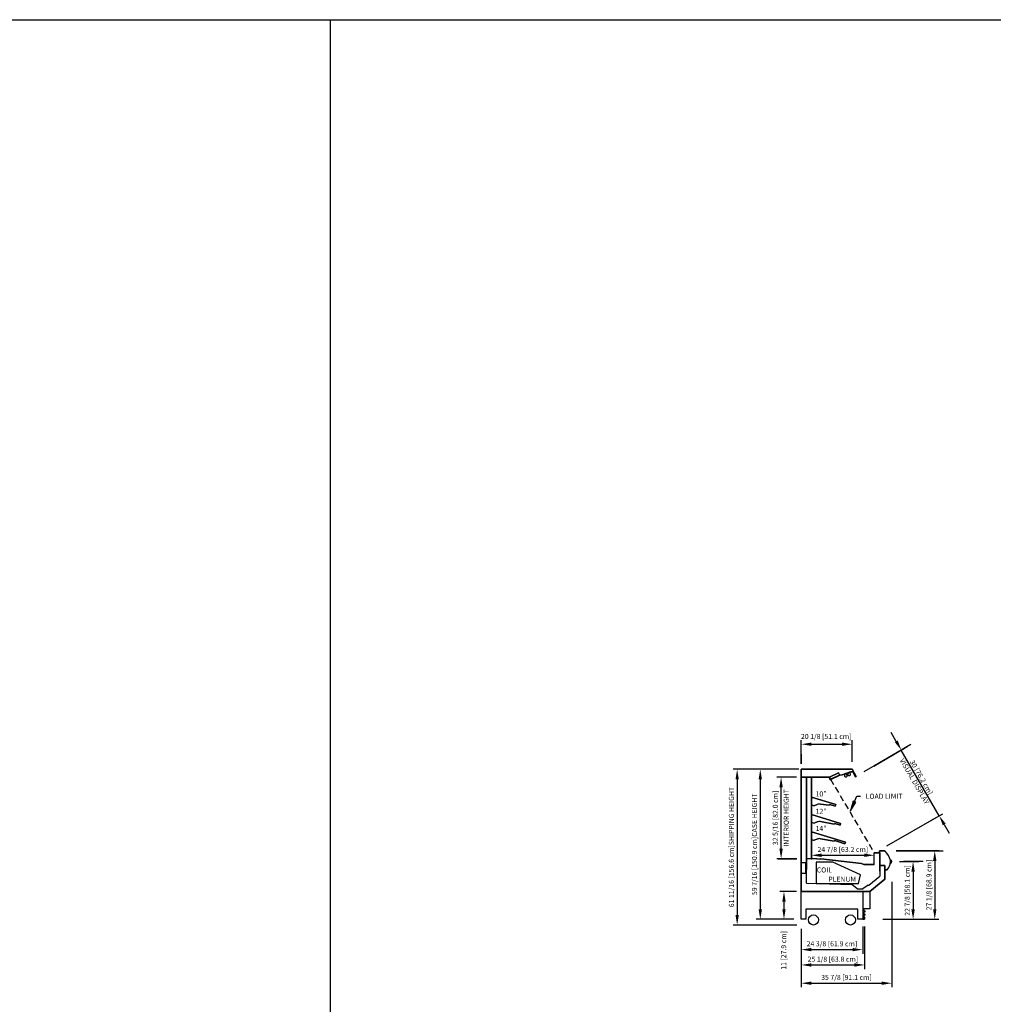
# Model space of a CAD drawing. Units: inches. Extents: x -14459 to -10331, y -2036 to -1364.
# Drawn here: x -14066 to -13680, y -1754 to -1364 of the extents above; entities that cross this region are included whole.
import ezdxf

# ---------------------------------------------------------------- set-up
doc = ezdxf.new("R2010")
doc.units = ezdxf.units.IN
doc.header["$MEASUREMENT"] = 0
doc.linetypes.add('IMPORT-Hidden 1_8_', pattern=[0.1875, 0.125, -0.0625])
doc.styles.add('Arial', font='arial.ttf', dxfattribs={"height": 2})
doc.dimstyles.new('HPx_Dimension-_verticle__ROUNDED_TO_1_8__', dxfattribs={"dimscale": 12, "dimtxt": 2.040519, "dimasz": 0.333333, "dimexe": 0.135417, "dimexo": 0.666667, "dimgap": 0.083333, "dimtad": 1, "dimdec": 4, "dimrnd": 0.0625, "dimzin": 0, "dimdsep": 46, "dimlunit": 5, "dimtxsty": 'Arial', "dimsah": 1, "dimcen": 0.09, "dimazin": 0, "dimtfac": 1, "dimtdec": 4, "dimtix": 1, "dimtmove": 0, "dimatfit": 3, "dimfxl": 1, "dimtvp": 1, "dimtfill": 1, "dimfrac": 2, "dimtolj": 1, "dimtzin": 0, "dimarcsym": 2})
doc.dimstyles.new('HPx_Dimension-_verticle__ROUNDED_TO_1_8___1', dxfattribs={"dimscale": 12, "dimtxt": 2.040519, "dimasz": 0.333333, "dimexe": 0.135417, "dimexo": 0.666667, "dimgap": 0.083333, "dimtad": 1, "dimdec": 4, "dimrnd": 0.0625, "dimzin": 0, "dimdsep": 46, "dimlunit": 5, "dimtxsty": 'Arial', "dimsah": 1, "dimcen": 0.09, "dimazin": 0, "dimtfac": 1, "dimtdec": 4, "dimtix": 1, "dimtmove": 2, "dimatfit": 3, "dimfxl": 1, "dimtvp": 1, "dimtfill": 1, "dimfrac": 2, "dimtolj": 1, "dimtzin": 0, "dimarcsym": 2})

# ---------------------------------------------------------------- blocks, each defined once
blk = doc.blocks.new('DIMBLOCK14-MAIN')
at = {"color": 0, "lineweight": -2, "transparency": 16777216}
for p, q in [((-13756.3, -1724.36), (-13756.3, -1734.14)), ((-13731.93, -1723.42), (-13731.93, -1734.14)), ((-13752.3, -1732.52), (-13735.93, -1732.52))]:
    blk.add_line(p, q, dxfattribs=at)
at = {"color": 0, "transparency": 16777216}
for points in [[(-13752.3, -1731.85), (-13752.3, -1733.18), (-13756.3, -1732.52)], [(-13735.93, -1731.85), (-13735.93, -1733.18), (-13731.93, -1732.52)]]:
    blk.add_solid(points, dxfattribs=at)
at = {"layer": 'Defpoints', "color": 0, "transparency": 16777216}
for p in [(-13756.3, -1716.36), (-13731.93, -1715.42), (-13731.93, -1732.52)]:
    blk.add_point(p, dxfattribs=at)
at = {"color": 0, "transparency": 16777216, "insert": (-13744.12, -1730.22), "char_height": 2, "width": 25.202, "attachment_point": 5, "style": 'Arial'}
blk.add_mtext('\\A1;24 3/8 [61.9 cm]', dxfattribs=at)
blk = doc.blocks.new('DIMBLOCK15-MAIN')
at = {"color": 0, "lineweight": -2, "transparency": 16777216}
for p, q in [((-13731.2, -1723.42), (-13731.2, -1740.21)), ((-13756.3, -1728.53), (-13756.3, -1740.21)), ((-13752.3, -1738.59), (-13735.2, -1738.59))]:
    blk.add_line(p, q, dxfattribs=at)
at = {"color": 0, "transparency": 16777216}
for points in [[(-13752.3, -1737.92), (-13752.3, -1739.26), (-13756.3, -1738.59)], [(-13735.2, -1737.92), (-13735.2, -1739.26), (-13731.2, -1738.59)]]:
    blk.add_solid(points, dxfattribs=at)
at = {"layer": 'Defpoints', "color": 0, "transparency": 16777216}
for p in [(-13731.2, -1715.42), (-13756.3, -1720.53), (-13731.2, -1738.59)]:
    blk.add_point(p, dxfattribs=at)
at = {"color": 0, "transparency": 16777216, "insert": (-13743.75, -1736.3), "char_height": 2, "width": 25.202, "attachment_point": 5, "style": 'Arial'}
blk.add_mtext('\\A1;25 1/8 [63.8 cm]', dxfattribs=at)
blk = doc.blocks.new('DIMBLOCK16-MAIN')
at = {"color": 0, "lineweight": -2, "transparency": 16777216}
for p, q in [((-13720.44, -1705.67), (-13720.44, -1747.45)), ((-13756.3, -1728.53), (-13756.3, -1747.45)), ((-13752.3, -1745.83), (-13724.44, -1745.83))]:
    blk.add_line(p, q, dxfattribs=at)
at = {"color": 0, "transparency": 16777216}
for points in [[(-13752.3, -1745.16), (-13752.3, -1746.49), (-13756.3, -1745.83)], [(-13724.44, -1745.16), (-13724.44, -1746.49), (-13720.44, -1745.83)]]:
    blk.add_solid(points, dxfattribs=at)
at = {"layer": 'Defpoints', "color": 0, "transparency": 16777216}
for p in [(-13720.44, -1697.67), (-13756.3, -1720.53), (-13720.44, -1745.83)]:
    blk.add_point(p, dxfattribs=at)
at = {"color": 0, "transparency": 16777216, "insert": (-13738.37, -1743.53), "char_height": 2, "width": 25.202, "attachment_point": 5, "style": 'Arial'}
blk.add_mtext('\\A1;35 7/8 [91.1 cm]', dxfattribs=at)
blk = doc.blocks.new('DIMBLOCK17-MAIN')
at = {"color": 0, "lineweight": -2, "transparency": 16777216}
for p, q in [((-13756.26, -1658.23), (-13756.26, -1649.6)), ((-13752.26, -1651.23), (-13740.13, -1651.23)), ((-13736.13, -1658.23), (-13736.13, -1649.6))]:
    blk.add_line(p, q, dxfattribs=at)
at = {"color": 0, "transparency": 16777216}
for points in [[(-13752.26, -1650.56), (-13752.26, -1651.89), (-13756.26, -1651.23)], [(-13740.13, -1650.56), (-13740.13, -1651.89), (-13736.13, -1651.23)]]:
    blk.add_solid(points, dxfattribs=at)
at = {"layer": 'Defpoints', "color": 0, "transparency": 16777216}
for p in [(-13736.13, -1651.23), (-13756.26, -1666.23), (-13736.13, -1666.23)]:
    blk.add_point(p, dxfattribs=at)
at = {"color": 0, "transparency": 16777216, "insert": (-13756.4, -1647.16), "char_height": 2, "width": 25.202, "attachment_point": 1, "line_spacing_factor": 0.941778, "style": 'Arial'}
blk.add_mtext('\\A1;20 1/8 [51.1 cm]', dxfattribs=at)
blk = doc.blocks.new('DIMBLOCK19-MAIN')
at = {"color": 0, "lineweight": -2, "transparency": 16777216}
for p, q in [((-13758.2, -1709.53), (-13764.75, -1709.53)), ((-13763.13, -1713.53), (-13763.13, -1716.53)), ((-13759.2, -1720.53), (-13764.75, -1720.53))]:
    blk.add_line(p, q, dxfattribs=at)
at = {"color": 0, "transparency": 16777216}
for points in [[(-13763.79, -1713.53), (-13762.46, -1713.53), (-13763.13, -1709.53)], [(-13763.79, -1716.53), (-13762.46, -1716.53), (-13763.13, -1720.53)]]:
    blk.add_solid(points, dxfattribs=at)
at = {"layer": 'Defpoints', "color": 0, "transparency": 16777216}
for p in [(-13750.2, -1709.53), (-13763.13, -1720.53), (-13751.2, -1720.53)]:
    blk.add_point(p, dxfattribs=at)
at = {"color": 0, "transparency": 16777216, "insert": (-13764.25, -1740.48), "char_height": 2, "width": 19.6267, "attachment_point": 1, "rotation": 90, "line_spacing_factor": 0.941778, "style": 'Arial'}
blk.add_mtext('\\A1;11 [27.9 cm]', dxfattribs=at)
blk = doc.blocks.new('DIMBLOCK20-MAIN')
at = {"color": 0, "lineweight": -2, "transparency": 16777216}
for p, q in [((-13764.26, -1661.12), (-13774.14, -1661.12)), ((-13772.51, -1665.12), (-13772.51, -1716.53)), ((-13764.3, -1720.53), (-13774.14, -1720.53))]:
    blk.add_line(p, q, dxfattribs=at)
at = {"color": 0, "transparency": 16777216}
for points in [[(-13773.18, -1665.12), (-13771.85, -1665.12), (-13772.51, -1661.12)], [(-13773.18, -1716.53), (-13771.85, -1716.53), (-13772.51, -1720.53)]]:
    blk.add_solid(points, dxfattribs=at)
at = {"layer": 'Defpoints', "color": 0, "transparency": 16777216}
for p in [(-13756.26, -1661.12), (-13772.51, -1720.53), (-13756.3, -1720.53)]:
    blk.add_point(p, dxfattribs=at)
at = {"color": 0, "transparency": 16777216, "insert": (-13774.81, -1690.83), "char_height": 2, "width": 52.4759, "attachment_point": 5, "rotation": 90, "style": 'Arial'}
blk.add_mtext('\\A1;59 7/16 [150.9 cm]CASE HEIGHT', dxfattribs=at)
blk = doc.blocks.new('DIMBLOCK21-MAIN')
at = {"color": 0, "lineweight": -2, "transparency": 16777216}
for p, q in [((-13757.19, -1661.12), (-13783.29, -1661.12)), ((-13781.66, -1665.12), (-13781.66, -1718.78)), ((-13758.09, -1722.78), (-13783.29, -1722.78))]:
    blk.add_line(p, q, dxfattribs=at)
at = {"color": 0, "transparency": 16777216}
for points in [[(-13782.33, -1665.12), (-13781, -1665.12), (-13781.66, -1661.12)], [(-13782.33, -1718.78), (-13781, -1718.78), (-13781.66, -1722.78)]]:
    blk.add_solid(points, dxfattribs=at)
at = {"layer": 'Defpoints', "color": 0, "transparency": 16777216}
for p in [(-13749.19, -1661.12), (-13781.66, -1722.78), (-13750.09, -1722.78)]:
    blk.add_point(p, dxfattribs=at)
at = {"color": 0, "transparency": 16777216, "insert": (-13783.96, -1691.95), "char_height": 2, "width": 61.2156, "attachment_point": 5, "rotation": 90, "style": 'Arial'}
blk.add_mtext('\\A1;61 11/16 [156.6 cm]SHIPPING HEIGHT', dxfattribs=at)
blk = doc.blocks.new('DIMBLOCK22-MAIN')
at = {"color": 0, "lineweight": -2, "transparency": 16777216}
for p, q in [((-13752.24, -1692.16), (-13752.24, -1696.81)), ((-13748.24, -1695.18), (-13731.37, -1695.18)), ((-13727.37, -1698.97), (-13727.37, -1696.81))]:
    blk.add_line(p, q, dxfattribs=at)
at = {"color": 0, "transparency": 16777216}
for points in [[(-13748.24, -1694.51), (-13748.24, -1695.85), (-13752.24, -1695.18)], [(-13731.37, -1694.51), (-13731.37, -1695.85), (-13727.37, -1695.18)]]:
    blk.add_solid(points, dxfattribs=at)
at = {"layer": 'Defpoints', "color": 0, "transparency": 16777216}
for p in [(-13752.24, -1684.16), (-13727.37, -1690.97), (-13727.37, -1695.18)]:
    blk.add_point(p, dxfattribs=at)
at = {"color": 0, "transparency": 16777216, "insert": (-13739.81, -1692.89), "char_height": 2, "width": 25.202, "attachment_point": 5, "style": 'Arial'}
blk.add_mtext('\\A1;24 7/8 [63.2 cm]', dxfattribs=at)
blk = doc.blocks.new('DIMBLOCK23-MAIN')
at = {"color": 0, "lineweight": -2, "transparency": 16777216}
for p, q in [((-13758.2, -1664.25), (-13765.89, -1664.25)), ((-13764.27, -1692.53), (-13764.27, -1668.25)), ((-13758.08, -1696.53), (-13765.89, -1696.53))]:
    blk.add_line(p, q, dxfattribs=at)
at = {"color": 0, "transparency": 16777216}
for points in [[(-13764.94, -1668.25), (-13763.6, -1668.25), (-13764.27, -1664.25)], [(-13764.94, -1692.53), (-13763.6, -1692.53), (-13764.27, -1696.53)]]:
    blk.add_solid(points, dxfattribs=at)
at = {"layer": 'Defpoints', "color": 0, "transparency": 16777216}
for p in [(-13764.27, -1664.25), (-13750.2, -1664.25), (-13750.08, -1696.53)]:
    blk.add_point(p, dxfattribs=at)
at = {"color": 0, "transparency": 16777216, "char_height": 2, "width": 29.5342, "attachment_point": 5, "rotation": 90, "style": 'Arial'}
for s, insert in [('\\A1;32 5/16 [82.0 cm]', (-13766.56, -1680.39)), ('\\A1;INTERIOR HEIGHT', (-13762.23, -1680.39))]:
    blk.add_mtext(s, dxfattribs=dict(at, insert=insert))
blk = doc.blocks.new('DIMBLOCK24-MAIN')
at = {"color": 0, "lineweight": -2, "transparency": 16777216}
for p, q in [((-13717.66, -1693.4), (-13701.79, -1693.4)), ((-13703.42, -1697.4), (-13703.42, -1716.53)), ((-13723.93, -1720.53), (-13701.79, -1720.53))]:
    blk.add_line(p, q, dxfattribs=at)
at = {"color": 0, "transparency": 16777216}
for points in [[(-13704.08, -1697.4), (-13702.75, -1697.4), (-13703.42, -1693.4)], [(-13704.08, -1716.53), (-13702.75, -1716.53), (-13703.42, -1720.53)]]:
    blk.add_solid(points, dxfattribs=at)
at = {"layer": 'Defpoints', "color": 0, "transparency": 16777216}
for p in [(-13725.66, -1693.4), (-13731.93, -1720.53), (-13703.42, -1720.53)]:
    blk.add_point(p, dxfattribs=at)
at = {"color": 0, "transparency": 16777216, "insert": (-13705.71, -1706.97), "char_height": 2, "width": 25.202, "attachment_point": 5, "rotation": 90, "style": 'Arial'}
blk.add_mtext('\\A1;27 1/8 [68.9 cm]', dxfattribs=at)
blk = doc.blocks.new('DIMBLOCK25-MAIN')
at = {"color": 0, "lineweight": -2, "transparency": 16777216}
for p, q in [((-13717.34, -1697.67), (-13710.38, -1697.67)), ((-13712, -1701.67), (-13712, -1716.53)), ((-13723.93, -1720.53), (-13710.38, -1720.53))]:
    blk.add_line(p, q, dxfattribs=at)
at = {"color": 0, "transparency": 16777216}
for points in [[(-13712.67, -1701.67), (-13711.33, -1701.67), (-13712, -1697.67)], [(-13712.67, -1716.53), (-13711.33, -1716.53), (-13712, -1720.53)]]:
    blk.add_solid(points, dxfattribs=at)
at = {"layer": 'Defpoints', "color": 0, "transparency": 16777216}
for p in [(-13725.34, -1697.67), (-13731.93, -1720.53), (-13712, -1720.53)]:
    blk.add_point(p, dxfattribs=at)
at = {"color": 0, "transparency": 16777216, "insert": (-13714.3, -1709.1), "char_height": 2, "width": 25.202, "attachment_point": 5, "rotation": 90, "style": 'Arial'}
blk.add_mtext('\\A1;22 7/8 [58.1 cm]', dxfattribs=at)
blk = doc.blocks.new('DIMBLOCK26-MAIN')
at = {"color": 0, "lineweight": -2, "transparency": 16777216}
for p, q in [((-13718.66, -1650.09), (-13720.66, -1646.62)), ((-13731.34, -1662.03), (-13715.25, -1652.74)), ((-13701.66, -1679.53), (-13716.66, -1653.55)), ((-13704.92, -1681.42), (-13700.25, -1678.72)), ((-13699.66, -1683), (-13697.66, -1686.46))]:
    blk.add_line(p, q, dxfattribs=at)
at = {"color": 0, "transparency": 16777216}
for points in [[(-13718.08, -1649.75), (-13719.24, -1650.42), (-13716.66, -1653.55)], [(-13699.08, -1682.66), (-13700.24, -1683.33), (-13701.66, -1679.53)]]:
    blk.add_solid(points, dxfattribs=at)
at = {"layer": 'Defpoints', "color": 0, "transparency": 16777216}
for p in [(-13716.66, -1653.55), (-13738.27, -1666.03), (-13711.85, -1685.42)]:
    blk.add_point(p, dxfattribs=at)
at = {"color": 0, "transparency": 16777216, "insert": (-13710.09, -1665.12), "char_height": 2, "width": 26.8595, "attachment_point": 5, "rotation": 300, "line_spacing_factor": 0.941778, "style": 'Arial'}
blk.add_mtext('\\A1;30 [76.2 cm]\\PVISUAL DISPLAY', dxfattribs=at)

msp = doc.modelspace()

# ---------------------------------------------------------------- hatches: boundary and pattern name
msp.add_hatch(color=7).paths.add_polyline_path([(-13736.815539, -1677.615553), (-13734.725392, -1674.164669), (-13735.689766, -1673.741285)], flags=0)

# ---------------------------------------------------------------- linework, layer by layer
for p, q in [((-14458.898053, -1364.451312), (-12910.898053, -1364.451312)), ((-13942.898053, -1364.451312), (-13942.898053, -2036.451312)), ((-13712.879738, -1651.368517), (-13727.575229, -1659.852962)), ((-13727.575229, -1659.852962), (-13714.287029, -1652.181017)), ((-13756.258485, -1658.926954), (-13756.258485, -1653.523739)), ((-13756.258485, -1655.148739), (-13756.258485, -1658.926954)), ((-13756.258485, -1661.123377), (-13756.258485, -1709.529627)), ((-13756.258485, -1709.529627), (-13756.258485, -1661.123377)), ((-13756.258485, -1661.123377), (-13736.133485, -1661.123377)), ((-13756.258485, -1664.248377), (-13756.258485, -1661.123377)), ((-13756.258485, -1661.123377), (-13756.258485, -1664.248377)), ((-13736.133485, -1661.123377), (-13756.258485, -1661.123377)), ((-13745.148403, -1664.259633), (-13741.53444, -1662.574414)), ((-13741.53444, -1662.574414), (-13745.148403, -1664.259633)), ((-13741.058356, -1663.531124), (-13744.78304, -1665.267973)), ((-13744.78304, -1665.267973), (-13741.058356, -1663.531124)), ((-13741.438512, -1663.564099), (-13744.497254, -1664.990414)), ((-13744.497254, -1664.990414), (-13741.438512, -1663.564099)), ((-13741.53444, -1662.574414), (-13741.14619, -1663.390742)), ((-13741.14619, -1663.390742), (-13741.53444, -1662.574414)), ((-13741.160871, -1663.432051), (-13741.438512, -1663.564099)), ((-13741.438512, -1663.564099), (-13741.160871, -1663.432051)), ((-13740.082466, -1663.359049), (-13741.058356, -1663.531124)), ((-13741.058356, -1663.531124), (-13740.082466, -1663.359049)), ((-13736.773151, -1662.21956), (-13740.082466, -1663.359049)), ((-13740.082466, -1663.359049), (-13736.773151, -1662.21956)), ((-13735.857471, -1662.21956), (-13736.773151, -1662.21956)), ((-13736.773151, -1662.21956), (-13735.857471, -1662.21956)), ((-13736.133485, -1661.123377), (-13734.503432, -1663.946712)), ((-13734.503432, -1663.946712), (-13736.133485, -1661.123377)), ((-13734.771082, -1664.10124), (-13735.857471, -1662.21956)), ((-13735.857471, -1662.21956), (-13734.771082, -1664.10124)), ((-13734.503432, -1663.946712), (-13734.771082, -1664.10124)), ((-13734.771082, -1664.10124), (-13734.503432, -1663.946712)), ((-13745.258485, -1664.248377), (-13756.258485, -1664.248377)), ((-13756.258485, -1664.248377), (-13745.258485, -1664.248377)), ((-13756.258485, -1665.270374), (-13756.258485, -1694.599833)), ((-13756.258485, -1694.599833), (-13756.258485, -1665.270374)), ((-13756.258485, -1665.270374), (-13756.258485, -1694.599833)), ((-13756.258485, -1694.599833), (-13756.258485, -1665.270374)), ((-13754.258485, -1664.239208), (-13754.258485, -1700.845028)), ((-13752.243994, -1664.239208), (-13754.258485, -1664.239208)), ((-13754.258485, -1664.239208), (-13754.258485, -1698.282857)), ((-13754.258485, -1698.282857), (-13754.258485, -1664.239208)), ((-13754.258485, -1664.239208), (-13752.243994, -1664.239208)), ((-13752.243994, -1696.529627), (-13752.243994, -1664.239208)), ((-13752.243994, -1664.239208), (-13752.243994, -1696.529627)), ((-13744.78304, -1665.267973), (-13745.258485, -1664.248377)), ((-13745.258485, -1664.248377), (-13744.78304, -1665.267973)), ((-13744.752199, -1665.109297), (-13745.148403, -1664.259633)), ((-13745.148403, -1664.259633), (-13744.752199, -1665.109297)), ((-13744.497254, -1664.990414), (-13744.752199, -1665.109297)), ((-13744.752199, -1665.109297), (-13744.497254, -1664.990414)), ((-13742.597374, -1675.131711), (-13752.243994, -1672.182443)), ((-13752.243994, -1672.182443), (-13752.243994, -1675.26149)), ((-13752.243994, -1675.26149), (-13752.243994, -1672.182443)), ((-13752.243994, -1672.182443), (-13742.597374, -1675.131711)), ((-13752.243994, -1675.26149), (-13751.559938, -1675.483412)), ((-13751.559938, -1675.483412), (-13752.243994, -1675.26149)), ((-13750.038688, -1675.121168), (-13750.87709, -1675.45954)), ((-13750.87709, -1675.45954), (-13750.038688, -1675.121168)), ((-13745.276767, -1675.404102), (-13748.675139, -1674.97637)), ((-13748.675139, -1674.97637), (-13745.276767, -1675.404102)), ((-13745.019561, -1675.101874), (-13745.276767, -1675.404102)), ((-13745.276767, -1675.404102), (-13745.019561, -1675.101874)), ((-13742.796084, -1675.78166), (-13745.019561, -1675.101874)), ((-13745.019561, -1675.101874), (-13742.796084, -1675.78166)), ((-13742.597374, -1675.131711), (-13742.796084, -1675.78166)), ((-13742.796084, -1675.78166), (-13742.632355, -1675.246129)), ((-13740.684765, -1682.602904), (-13752.243994, -1679.068893)), ((-13752.243994, -1679.068893), (-13752.243994, -1682.147939)), ((-13752.243994, -1682.147939), (-13752.243994, -1679.068893)), ((-13752.243994, -1679.068893), (-13740.684765, -1682.602904)), ((-13722.347779, -1691.475909), (-13701.661161, -1679.532484)), ((-13752.243994, -1682.147939), (-13751.559938, -1682.369861)), ((-13751.559938, -1682.369861), (-13752.243994, -1682.147939)), ((-13750.038688, -1682.007618), (-13750.87709, -1682.345989)), ((-13750.87709, -1682.345989), (-13750.038688, -1682.007618)), ((-13743.238418, -1682.807306), (-13748.675139, -1681.862819)), ((-13748.675139, -1681.862819), (-13743.238418, -1682.807306)), ((-13743.053088, -1682.589535), (-13743.238418, -1682.807306)), ((-13743.238418, -1682.807306), (-13743.053088, -1682.589535)), ((-13740.883474, -1683.252852), (-13743.053088, -1682.589535)), ((-13743.053088, -1682.589535), (-13740.883474, -1683.252852)), ((-13740.684765, -1682.602904), (-13740.883474, -1683.252852)), ((-13740.883474, -1683.252852), (-13740.684765, -1682.602904)), ((-13752.243994, -1688.918488), (-13752.243994, -1685.839442)), ((-13752.243994, -1685.839442), (-13738.772155, -1689.958196)), ((-13738.772155, -1689.958196), (-13752.243994, -1685.839442)), ((-13752.243994, -1685.839442), (-13752.243994, -1688.918488)), ((-13751.559938, -1689.140411), (-13752.243994, -1688.918488)), ((-13752.243994, -1688.918488), (-13751.559938, -1689.140411)), ((-13750.038688, -1688.778167), (-13750.87709, -1689.116539)), ((-13750.87709, -1689.116539), (-13750.038688, -1688.778167)), ((-13743.238418, -1689.577855), (-13748.675139, -1688.633369)), ((-13748.675139, -1688.633369), (-13743.238418, -1689.577855)), ((-13743.053088, -1689.360084), (-13743.238418, -1689.577855)), ((-13743.238418, -1689.577855), (-13743.053088, -1689.360084)), ((-13738.970864, -1690.608145), (-13743.053088, -1689.360084)), ((-13743.053088, -1689.360084), (-13738.970864, -1690.608145)), ((-13738.772155, -1689.958196), (-13738.970864, -1690.608145)), ((-13738.970864, -1690.608145), (-13738.772155, -1689.958196)), ((-13725.193215, -1694.164759), (-13727.368994, -1694.164759)), ((-13727.368994, -1698.781509), (-13727.368994, -1694.164759)), ((-13727.368994, -1694.164759), (-13725.193215, -1694.164759)), ((-13725.279076, -1694.164759), (-13725.279076, -1693.404627)), ((-13725.279076, -1693.404627), (-13723.484076, -1693.404627)), ((-13723.484076, -1693.404627), (-13725.279076, -1693.404627)), ((-13725.279076, -1693.404627), (-13725.279076, -1694.164759)), ((-13725.193215, -1694.164759), (-13725.279076, -1694.164759)), ((-13725.279076, -1694.164759), (-13725.193215, -1694.164759)), ((-13725.193215, -1699.281509), (-13725.193215, -1694.164759)), ((-13725.193215, -1694.164759), (-13725.193215, -1699.281509)), ((-13725.193215, -1701.490299), (-13725.193215, -1694.164759)), ((-13725.193215, -1694.164759), (-13725.193215, -1703.451542)), ((-13701.728696, -1693.404627), (-13718.648173, -1693.404627)), ((-13718.648173, -1693.404627), (-13700.103696, -1693.404627)), ((-13765.460572, -1696.529627), (-13758.221386, -1696.529627)), ((-13754.479791, -1698.208744), (-13756.258485, -1698.208744)), ((-13756.258485, -1698.208744), (-13756.258485, -1702.208744)), ((-13756.258485, -1702.208744), (-13756.258485, -1698.208744)), ((-13754.479791, -1702.208744), (-13754.479791, -1698.208744)), ((-13754.479791, -1698.208744), (-13754.479791, -1702.208744)), ((-13752.243994, -1696.529627), (-13754.258485, -1696.529627)), ((-13754.258485, -1696.529627), (-13754.258485, -1700.845028)), ((-13754.258485, -1706.18148), (-13754.258485, -1696.529627)), ((-13748.48317, -1696.734662), (-13751.736101, -1696.507195)), ((-13751.736101, -1696.507195), (-13748.48317, -1696.734662)), ((-13743.808825, -1697.932112), (-13750.3724, -1697.932112)), ((-13750.3724, -1697.932112), (-13750.3724, -1706.348257)), ((-13748.468833, -1696.529627), (-13748.468833, -1696.735665)), ((-13732.367262, -1698.4587), (-13748.468833, -1696.529627)), ((-13748.468833, -1696.529627), (-13732.367262, -1698.4587)), ((-13732.802274, -1702.949264), (-13743.808825, -1697.932112)), ((-13731.462571, -1698.781509), (-13732.367262, -1698.4587)), ((-13732.367262, -1698.4587), (-13731.462571, -1698.781509)), ((-13727.368994, -1698.781509), (-13731.462571, -1698.781509)), ((-13731.462571, -1698.781509), (-13727.368994, -1698.781509)), ((-13720.989472, -1697.163333), (-13721.045687, -1696.948404)), ((-13721.045687, -1696.948404), (-13720.989472, -1697.163333)), ((-13720.437527, -1697.658209), (-13720.595353, -1697.658209)), ((-13708.037115, -1697.658209), (-13715.772668, -1697.658209)), ((-13715.772668, -1697.658209), (-13709.662115, -1697.658209)), ((-13756.258485, -1702.208744), (-13754.479791, -1702.208744)), ((-13733.649738, -1706.348257), (-13732.802274, -1702.949264)), ((-13723.185013, -1699.281509), (-13725.193215, -1699.281509)), ((-13725.193215, -1699.281509), (-13725.193215, -1701.490299)), ((-13725.193215, -1701.490299), (-13725.193215, -1699.281509)), ((-13725.193215, -1699.281509), (-13723.185013, -1699.281509)), ((-13723.185013, -1699.281509), (-13725.193215, -1699.281509)), ((-13725.193215, -1699.281509), (-13723.185013, -1699.281509)), ((-13723.185013, -1704.582739), (-13723.185013, -1699.281509)), ((-13723.185013, -1699.281509), (-13723.185013, -1704.582739)), ((-13723.185013, -1700.904467), (-13723.185013, -1699.281509)), ((-13723.185013, -1699.281509), (-13723.185013, -1700.904467)), ((-13722.221622, -1700.904467), (-13723.185013, -1700.904467)), ((-13723.185013, -1700.904467), (-13722.221622, -1700.904467)), ((-13754.258485, -1706.18148), (-13736.1896, -1706.812459)), ((-13750.3724, -1706.348257), (-13733.649738, -1706.348257)), ((-13734.195262, -1708.412553), (-13736.312345, -1706.755855)), ((-13729.479771, -1707.048389), (-13725.193215, -1703.451542)), ((-13729.079179, -1709.529627), (-13723.185013, -1704.582739)), ((-13723.185013, -1704.582739), (-13729.079179, -1709.529627)), ((-13756.303684, -1709.529627), (-13731.928684, -1709.529627)), ((-13756.303684, -1720.529627), (-13756.303684, -1709.529627)), ((-13756.258485, -1709.529627), (-13729.079179, -1709.529627)), ((-13729.079179, -1709.529627), (-13756.258485, -1709.529627)), ((-13734.195262, -1708.412553), (-13731.821709, -1708.495439)), ((-13731.928684, -1709.529627), (-13731.928684, -1720.529627)), ((-13729.722745, -1707.039904), (-13731.842117, -1708.494726)), ((-13729.722745, -1707.039904), (-13729.479771, -1707.048389)), ((-13729.079179, -1709.529627), (-13729.079179, -1716.410753)), ((-13733.820985, -1716.515403), (-13754.485059, -1716.515403)), ((-13754.485059, -1716.515403), (-13754.485059, -1720.529627)), ((-13733.820985, -1720.529627), (-13733.820985, -1716.515403)), ((-13733.820985, -1720.529627), (-13733.820985, -1716.515403)), ((-13729.156562, -1716.410753), (-13731.639178, -1716.410753)), ((-13731.639178, -1716.410753), (-13731.511538, -1716.847442)), ((-13731.148052, -1717.723919), (-13731.639178, -1717.630138)), ((-13731.639178, -1717.630138), (-13731.510956, -1718.068678)), ((-13731.148052, -1717.210929), (-13731.148052, -1717.723919)), ((-13731.148052, -1718.431582), (-13731.148052, -1718.943296)), ((-13754.485059, -1720.529627), (-13756.303684, -1720.529627)), ((-13731.928684, -1720.529627), (-13733.820985, -1720.529627)), ((-13731.928684, -1720.529627), (-13731.195985, -1720.529627)), ((-13731.148052, -1718.943296), (-13731.639178, -1718.849515)), ((-13731.639178, -1718.849515), (-13731.51085, -1719.288407)), ((-13731.195985, -1720.529627), (-13731.195985, -1719.636912)), ((-13731.195985, -1719.636912), (-13731.195985, -1720.529627))]:
    msp.add_line(p, q)
at = {"linetype": 'IMPORT-Hidden 1_8_', "ltscale": 20}
msp.add_line((-13744.751284, -1665.015086), (-13727.368994, -1694.272153), dxfattribs=at)
at = {"color": 7}
for p, q in [((-13736.815539, -1677.615553), (-13734.272025, -1671.821992)), ((-13734.272025, -1671.821992), (-13732.764757, -1671.821992)), ((-13735.689766, -1673.741285), (-13736.815539, -1677.615553)), ((-13736.815539, -1677.615553), (-13734.725392, -1674.164669)), ((-13734.725392, -1674.164669), (-13735.689766, -1673.741285))]:
    msp.add_line(p, q, dxfattribs=at)
for centre in [(-13751.478485, -1720.779627), (-13736.813882, -1720.779627)]:
    msp.add_circle(centre, 2)
for centre, radius, start, end in [((-13741.174185, -1663.404056), 0.031, 295.436, 25.436), ((-13741.174185, -1663.404056), 0.031, 295.436, 25.436), ((-13738.66724, -1663.643099), 0.5625, 20, 200), ((-13738.66724, -1663.643099), 0.5625, 20, 200), ((-13738.66724, -1663.643099), 0.5625, 200, 20), ((-13738.66724, -1663.643099), 0.5625, 200, 20), ((-13737.284012, -1663.139645), 0.5625, 20, 200), ((-13737.284012, -1663.139645), 0.5625, 20, 200), ((-13737.284012, -1663.139645), 0.5625, 200, 20), ((-13737.284012, -1663.139645), 0.5625, 200, 20), ((-13751.25135, -1674.532216), 1, 252.02584348, 291.97857723), ((-13751.25135, -1674.532216), 1, 252.02584348, 291.97857723), ((-13749.103039, -1677.439478), 2.5, 80.14472676, 111.97857723), ((-13749.103039, -1677.439478), 2.5, 80.14472676, 111.97857723), ((-13751.25135, -1681.418666), 1, 252.02584348, 291.97857723), ((-13751.25135, -1681.418666), 1, 252.02584348, 291.97857723), ((-13749.103039, -1684.325927), 2.5, 80.14472676, 111.97857723), ((-13749.103039, -1684.325927), 2.5, 80.14472676, 111.97857723), ((-13751.25135, -1688.189215), 1, 252.02584348, 291.97857723), ((-13751.25135, -1688.189215), 1, 252.02584348, 291.97857723), ((-13749.103039, -1691.096477), 2.5, 80.14472676, 111.97857723), ((-13749.103039, -1691.096477), 2.5, 80.14472676, 111.97857723), ((-13723.487842, -1694.033693), 0.629078, 47.19856358, 89.65701924), ((-13723.487842, -1694.033693), 0.629078, 47.19856358, 89.65701924), ((-13727.815632, -1698.707046), 6.998535, 12.74290352, 47.19856358), ((-13727.815632, -1698.707046), 6.998535, 12.74290352, 47.19856358), ((-13751.736101, -1695.999302), 0.507893, 180, 270), ((-13751.736101, -1695.999302), 0.507893, 180, 270), ((-13725.970697, -1697.596229), 5, 318.57435707, 4.96684481), ((-13725.970697, -1697.596229), 5, 318.57435707, 4.96684481), ((-13721.163906, -1697.665132), 0.726412, 280.427075, 80.63381709), ((-13721.163906, -1697.665132), 0.726412, 280.427075, 80.63381709), ((-13725.970697, -1697.596229), 5, 350.98668711, 4.96684481), ((-13725.970697, -1697.596229), 5, 350.98668711, 4.96684481), ((-13731.148052, -1716.847442), 0.363487, 180, 270), ((-13731.148052, -1718.068678), 0.362904, 180, 270), ((-13730.992934, -1719.136973), 0.539601, 196.2984846, 247.89537336)]:
    msp.add_arc(centre, radius, start, end)

# ---------------------------------------------------------------- texts
at = {"color": 7, "char_height": 2, "attachment_point": 1, "style": 'Arial'}
for s, insert, width in [('10"', (-13750.605475, -1669.890264), 5.05), ('LOAD LIMIT', (-13730.764757, -1670.821992), 19.291), ('12"', (-13750.605475, -1676.776714), 5.05), ('14"', (-13750.605475, -1683.547263), 5.05), ('COIL', (-13750.149651, -1699.993892), 8.08), ('PLENUM', (-13745.557285, -1703.644189), 14.544)]:
    msp.add_mtext(s, dxfattribs=dict(at, insert=insert, width=width))

# ---------------------------------------------------------------- dimensions: what is measured, and where the dimension line sits
dim = msp.add_linear_dim(base=(-13736.133485, -1651.228208), p1=(-13756.258485, -1666.232044), p2=(-13736.133485, -1666.232044), dimstyle='HPx_Dimension-_verticle__ROUNDED_TO_1_8___1', override={"dimpost": '<>', "dimfxl": 20.125, "dimtfill": 0})
dim.commit()
dim.dimension.update_dxf_attribs({"geometry": 'DIMBLOCK17-MAIN', "text_midpoint": (-13743.800217, -1648.488888), "dimtype": 160})
dim = msp.add_linear_dim(base=(-13716.661161, -1653.551722), p1=(-13711.852874, -1685.416673), p2=(-13738.271351, -1666.028371), angle=300, text='<>\\XVISUAL DISPLAY', dimstyle='HPx_Dimension-_verticle__ROUNDED_TO_1_8___1', override={"dimpost": '<>', "dimfxl": 32.769531, "dimtfill": 0})
dim.commit()
dim.dimension.update_dxf_attribs({"geometry": 'DIMBLOCK26-MAIN', "text_midpoint": (-13710.089116, -1665.116673), "dimtype": 160, "text_rotation": 300})
for base, p1, p2, text, override, picture, middle in [((-13781.6624340618, -1722.7796267259), (-13749.1940373872, -1661.1233767259), (-13750.0928054183, -1722.7796267259), '<>SHIPPING HEIGHT', {"dimpost": '<>', "dimfxl": 61.6628, "dimtfill": 0}, 'DIMBLOCK21-MAIN', (-13783.9571134616, -1691.9515017259)), ((-13772.5131823592, -1720.5296267259), (-13756.2584853967, -1661.1233767259), (-13756.3036837146, -1720.5296267259), '<>CASE HEIGHT', {"dimpost": '<>', "dimfxl": 59.406267, "dimtfill": 0}, 'DIMBLOCK20-MAIN', (-13774.8078617589, -1690.8265017259)), ((-13764.2694717998, -1664.2483767259), (-13750.0842063754, -1696.5296267259), (-13750.1982410694, -1664.2483767259), '<>\\XINTERIOR HEIGHT', {"dimpost": '<>', "dimfxl": 32.281451, "dimtfill": 0}, 'DIMBLOCK23-MAIN', (-13764.2694717998, -1680.3890017259))]:
    dim = msp.add_linear_dim(base=base, p1=p1, p2=p2, angle=90, text=text, dimstyle='HPx_Dimension-_verticle__ROUNDED_TO_1_8__', override=override)
    dim.commit()
    dim.dimension.update_dxf_attribs({"geometry": picture, "text_midpoint": middle})
for base, p1, p2, override, picture, middle in [((-13727.368994, -1695.180397), (-13752.243994, -1684.164514), (-13727.368994, -1690.96629), {"dimpost": '<>', "dimfxl": 25.788171, "dimtfill": 0}, 'DIMBLOCK22-MAIN', (-13739.806494, -1692.885718)), ((-13720.437494, -1745.825152), (-13756.303684, -1720.529627), (-13720.437494, -1697.665132), {"dimpost": '<>', "dimfxl": 42.534323, "dimtfill": 0}, 'DIMBLOCK16-MAIN', (-13738.370589, -1743.530473)), ((-13731.928684, -1732.515672), (-13756.303684, -1716.355348), (-13731.928684, -1715.420959), {"dimpost": '<>', "dimfxl": 24.392903, "dimtfill": 0}, 'DIMBLOCK14-MAIN', (-13744.116184, -1730.220993)), ((-13731.195985, -1738.589872), (-13756.303684, -1720.529627), (-13731.195985, -1715.420959), {"dimpost": '<>', "dimfxl": 25.622158, "dimtfill": 0}, 'DIMBLOCK15-MAIN', (-13743.749835, -1736.295192))]:
    dim = msp.add_linear_dim(base=base, p1=p1, p2=p2, dimstyle='HPx_Dimension-_verticle__ROUNDED_TO_1_8__', override=override)
    dim.commit()
    dim.dimension.update_dxf_attribs({"geometry": picture, "text_midpoint": middle})
for base, p1, override, picture, middle in [((-13703.416546, -1720.529627), (-13725.663488, -1693.404627), {"dimpost": '<>', "dimfxl": 27.839151, "dimtfill": 0}, 'DIMBLOCK24-MAIN', (-13705.711226, -1706.967127)), ((-13712.001074, -1720.529627), (-13725.338185, -1697.665132), {"dimpost": '<>', "dimfxl": 23.795373, "dimtfill": 0}, 'DIMBLOCK25-MAIN', (-13714.295754, -1709.097379))]:
    dim = msp.add_linear_dim(base=base, p1=p1, p2=(-13731.928684, -1720.529627), angle=90, dimstyle='HPx_Dimension-_verticle__ROUNDED_TO_1_8__', override=override)
    dim.commit()
    dim.dimension.update_dxf_attribs({"geometry": picture, "text_midpoint": middle})
dim = msp.add_linear_dim(base=(-13763.127259, -1720.529627), p1=(-13750.198241, -1709.529627), p2=(-13751.195016, -1720.529627), angle=90, dimstyle='HPx_Dimension-_verticle__ROUNDED_TO_1_8___1', override={"dimpost": '<>', "dimfxl": 11.04507, "dimtfill": 0})
dim.commit()
dim.dimension.update_dxf_attribs({"geometry": 'DIMBLOCK19-MAIN', "text_midpoint": (-13762.921407, -1730.665612), "dimtype": 160, "text_rotation": 90})

doc.saveas('drawing.dxf')
